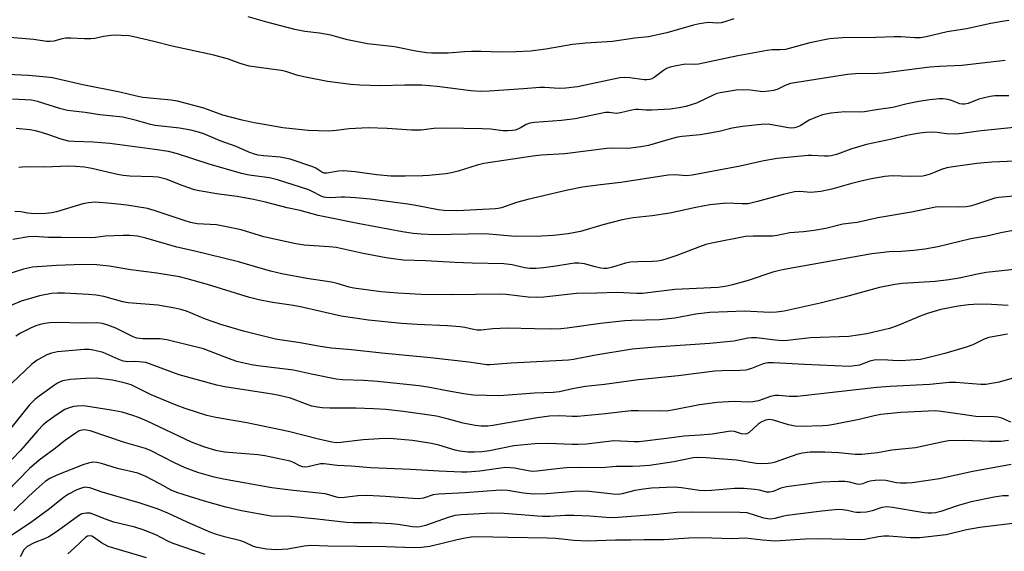
# Model space of a CAD drawing. Units: inches. Extents: x 1225771 to 1231771, y 569454 to 573454.
# Drawn here: x 1228412 to 1228702, y 570793 to 570950 of the extents above; entities that cross this region are included whole.
import ezdxf

# ---------------------------------------------------------------- set-up
doc = ezdxf.new("R2010")
doc.units = ezdxf.units.IN
doc.header["$MEASUREMENT"] = 0
doc.layers.add('Undefined', color=1, linetype='Continuous')

msp = doc.modelspace()

# ---------------------------------------------------------------- linework, layer by layer
at = {"layer": 'Undefined'}
for points, elevation in [([(1228703.69, 570949.46), (1228701.71, 570949.18), (1228698.33, 570948.57), (1228691.12, 570947.05), (1228685.5, 570946.13), (1228679.31, 570944.66), (1228677.6, 570944.36), (1228675.9, 570944.35), (1228671.76, 570944.62), (1228669.79, 570944.64), (1228664.4, 570944.48), (1228654.56, 570944.39), (1228650.74, 570944.03), (1228644.93, 570942.92), (1228638.89, 570941.19), (1228637.79, 570940.94), (1228636.2, 570940.78), (1228633.82, 570940.76), (1228632.38, 570940.61), (1228623.66, 570939.08), (1228612.11, 570936.62), (1228610.98, 570936.52), (1228608.19, 570936.61), (1228605.11, 570936.03), (1228603.73, 570935.69), (1228602.69, 570935.27), (1228601.75, 570934.66), (1228599.03, 570932.63), (1228598.37, 570932.25), (1228597.65, 570932.02), (1228596.89, 570931.93), (1228596.07, 570931.97), (1228591.8, 570932.56), (1228590.37, 570932.59), (1228588.93, 570932.51), (1228576.37, 570929.91), (1228573, 570929.45), (1228571.01, 570929.36), (1228566.65, 570929.66), (1228565.28, 570929.68), (1228560.48, 570929.26), (1228550.38, 570928.59), (1228547.82, 570928.54), (1228544.98, 570928.67), (1228534.97, 570930), (1228530.5, 570930.35), (1228525.45, 570930.39), (1228518.31, 570930.18), (1228512.17, 570930.33), (1228509.56, 570930.58), (1228502.64, 570931.44), (1228496.19, 570932.71), (1228493.86, 570933.23), (1228490.35, 570934.39), (1228488.95, 570934.74), (1228479.54, 570936), (1228476.88, 570936.79), (1228473.4, 570938.07), (1228469.15, 570939.25), (1228456.84, 570941.84), (1228451.45, 570943.25), (1228445.53, 570944.65), (1228444.1, 570944.89), (1228441.77, 570945.07), (1228440.03, 570945.14), (1228438.88, 570945.06), (1228436.61, 570944.7), (1228434.02, 570944.17), (1228432.88, 570944.04), (1228430.92, 570944.04), (1228426.92, 570944.23), (1228425.5, 570944.23), (1228424.37, 570944.04), (1228421.87, 570943.38), (1228420.83, 570943.25), (1228419.87, 570943.3), (1228415.88, 570943.89), (1228407.86, 570944.51)], 558), ([(1228622.57, 570949.99), (1228619.86, 570949.03), (1228618.77, 570948.73), (1228617.72, 570948.67), (1228615, 570948.84), (1228612.35, 570948.47), (1228610.65, 570948.08), (1228602.75, 570945.87), (1228597.4, 570944.69), (1228593.28, 570944.23), (1228586.72, 570943.28), (1228578.88, 570942.74), (1228574.94, 570942.33), (1228567.11, 570940.96), (1228562.53, 570940.4), (1228558.36, 570940.21), (1228553.87, 570940.15), (1228547.98, 570940.34), (1228545.11, 570940.32), (1228543.11, 570940.25), (1228538.29, 570939.84), (1228533.3, 570939.8), (1228531.85, 570939.95), (1228528.69, 570940.46), (1228522.41, 570941.72), (1228514.46, 570942.59), (1228508.58, 570943.74), (1228505.06, 570944.78), (1228503.66, 570945.09), (1228500.27, 570945.68), (1228495.92, 570946.21), (1228493.06, 570946.79), (1228484.77, 570948.99), (1228479.21, 570950.56)], 560), ([(1228702.62, 570937.66), (1228689.76, 570936.22), (1228683.24, 570935.93), (1228680.37, 570935.7), (1228666.62, 570933.93), (1228664.86, 570933.83), (1228658.41, 570933.69), (1228656.08, 570933.52), (1228639.24, 570930.86), (1228637.88, 570930.41), (1228635.31, 570929.13), (1228634.22, 570928.82), (1228632.81, 570928.57), (1228631.1, 570928.45), (1228627.3, 570928.91), (1228624.96, 570929.04), (1228623.2, 570928.86), (1228618.5, 570928.16), (1228617.65, 570927.95), (1228616.61, 570927.56), (1228611.47, 570925.05), (1228608.41, 570924.12), (1228606.4, 570923.68), (1228603.78, 570923.32), (1228598.32, 570922.97), (1228596.56, 570922.96), (1228594.39, 570923.19), (1228593.56, 570923.2), (1228592.43, 570923.01), (1228589.06, 570922.22), (1228587.94, 570922.05), (1228587.14, 570922.07), (1228585.73, 570922.34), (1228584.69, 570922.32), (1228575.74, 570920.39), (1228571.68, 570919.91), (1228563.74, 570919.31), (1228562.36, 570919.15), (1228561.26, 570918.78), (1228559.76, 570917.87), (1228558.78, 570917.38), (1228558.02, 570917.1), (1228557.22, 570916.95), (1228555.83, 570916.89), (1228554.43, 570916.94), (1228550.77, 570917.36), (1228548.25, 570917.51), (1228537.45, 570917.69), (1228534, 570917.58), (1228530.27, 570917.08), (1228527.43, 570917.05), (1228520.3, 570917.62), (1228514.65, 570917.83), (1228509.01, 570917.45), (1228505.24, 570916.98), (1228503.01, 570916.84), (1228496.99, 570917.02), (1228494.1, 570917.25), (1228489.52, 570917.83), (1228483.36, 570918.83), (1228481.01, 570919.26), (1228477.49, 570920.02), (1228471.8, 570921.56), (1228466.2, 570923.57), (1228458.39, 570925.62), (1228456.58, 570925.9), (1228448.22, 570926.76), (1228446.35, 570927.14), (1228441.35, 570928.35), (1228430.45, 570930.44), (1228421.5, 570932.51), (1228419.77, 570932.74), (1228414.48, 570933.23), (1228408.24, 570933.5)], 556), ([(1228703.67, 570927.26), (1228699.57, 570927.18), (1228698.19, 570927), (1228694.8, 570926.24), (1228691.63, 570925.01), (1228690.57, 570924.73), (1228690.01, 570924.72), (1228689.19, 570924.87), (1228686.77, 570925.82), (1228685.66, 570926.13), (1228684.25, 570926.38), (1228683.14, 570926.38), (1228680.33, 570926.06), (1228677.13, 570925.53), (1228673.65, 570924.83), (1228669.45, 570923.75), (1228664.48, 570923.11), (1228661.09, 570922.53), (1228659.63, 570922.43), (1228655.31, 570922.48), (1228651.16, 570922.14), (1228648.71, 570921.62), (1228646.57, 570920.86), (1228644.75, 570920.02), (1228642.11, 570918.34), (1228641.15, 570917.93), (1228640.39, 570917.75), (1228639.55, 570917.73), (1228638.7, 570917.82), (1228633.78, 570918.7), (1228632.63, 570918.82), (1228630.59, 570918.75), (1228625.13, 570918.22), (1228622.08, 570917.66), (1228618.15, 570916.66), (1228614.36, 570915.97), (1228612.63, 570915.73), (1228607.27, 570915.2), (1228605.91, 570914.99), (1228604.05, 570914.53), (1228597.33, 570912.58), (1228595.08, 570912.14), (1228591.39, 570911.68), (1228586.6, 570911.75), (1228585.06, 570911.69), (1228572.63, 570910.09), (1228565.68, 570909.69), (1228563.23, 570909.43), (1228548.77, 570907.22), (1228546.76, 570906.77), (1228541.19, 570905.02), (1228539.27, 570904.52), (1228537.53, 570904.25), (1228532.53, 570903.72), (1228530.78, 570903.61), (1228525.58, 570903.49), (1228521.33, 570903.51), (1228517.07, 570903.87), (1228510.84, 570904.8), (1228507.33, 570905.05), (1228505.86, 570904.98), (1228502.46, 570904.37), (1228501.71, 570904.39), (1228500.99, 570904.68), (1228499.21, 570905.83), (1228498.28, 570906.3), (1228491.64, 570908.51), (1228488.73, 570909.09), (1228483.89, 570909.5), (1228482.22, 570909.73), (1228481.11, 570910), (1228479.45, 570910.64), (1228475.7, 570912.28), (1228471.02, 570913.98), (1228466.18, 570916.02), (1228464.55, 570916.54), (1228462.36, 570917.07), (1228458.97, 570917.66), (1228451.83, 570918.47), (1228450.47, 570918.78), (1228446.26, 570919.97), (1228442.29, 570920.89), (1228435.46, 570921.63), (1228431.19, 570922.27), (1228427.6, 570922.66), (1228425.93, 570922.92), (1228423.98, 570923.42), (1228417.09, 570925.6), (1228415.31, 570925.99), (1228409.71, 570926.26)], 554), ([(1228706.25, 570917.94), (1228695.52, 570916.94), (1228688.27, 570915.93), (1228685.3, 570915.97), (1228682.48, 570916.36), (1228680.84, 570916.49), (1228679.14, 570916.45), (1228677.41, 570916.24), (1228673.92, 570915.63), (1228669.11, 570914.43), (1228661.68, 570912.85), (1228657.37, 570911.56), (1228652.86, 570909.95), (1228651.23, 570909.55), (1228650.4, 570909.44), (1228649.31, 570909.42), (1228645.44, 570909.65), (1228644.32, 570909.64), (1228635.29, 570908.74), (1228630.91, 570907.9), (1228624.38, 570906.43), (1228610.2, 570903.82), (1228608.53, 570903.66), (1228605.13, 570903.9), (1228603.12, 570903.79), (1228589.21, 570901.64), (1228583.22, 570900.97), (1228577.91, 570900.26), (1228573.09, 570899.29), (1228561.77, 570896.63), (1228558.45, 570895.75), (1228554.02, 570894.18), (1228553.05, 570893.95), (1228552.25, 570893.85), (1228540.98, 570893.32), (1228537.01, 570893.36), (1228535.32, 570893.58), (1228528.67, 570894.89), (1228526.39, 570895.28), (1228515.26, 570896.71), (1228510.9, 570897.13), (1228507.8, 570897.33), (1228506.68, 570897.33), (1228503.5, 570897.12), (1228502.14, 570897.18), (1228501.61, 570897.3), (1228500.81, 570897.62), (1228498.16, 570899.03), (1228497.15, 570899.47), (1228487.91, 570902.44), (1228485.53, 570903.04), (1228479.58, 570903.81), (1228477.29, 570904.31), (1228467.7, 570907.05), (1228458.43, 570910.06), (1228455.7, 570910.77), (1228451.68, 570911.41), (1228438.45, 570913.17), (1228433.53, 570913.54), (1228427.88, 570913.7), (1228426.27, 570913.84), (1228424.07, 570914.4), (1228420.44, 570915.75), (1228418.3, 570916.44), (1228416.47, 570916.93), (1228414.82, 570917.21), (1228410.83, 570917.62)], 552), ([(1228705.41, 570907.92), (1228698.64, 570907.65), (1228694.19, 570907.21), (1228687.28, 570906.27), (1228685.36, 570905.93), (1228683.81, 570905.49), (1228680.45, 570904.08), (1228679.1, 570903.67), (1228678.27, 570903.52), (1228674.57, 570903.42), (1228669.24, 570903.63), (1228667.08, 570903.46), (1228663.14, 570902.73), (1228660.89, 570902.24), (1228656.95, 570901.26), (1228651.48, 570899.69), (1228648.23, 570898.97), (1228645.23, 570898.67), (1228642.02, 570898.99), (1228640.42, 570898.89), (1228637.11, 570898.13), (1228629.51, 570895.99), (1228626.72, 570895.39), (1228624.99, 570895.34), (1228620.34, 570895.57), (1228615.4, 570895.06), (1228611.32, 570894.27), (1228603.69, 570892.61), (1228598.48, 570891.82), (1228592.87, 570891.17), (1228589.63, 570890.65), (1228583.88, 570889.19), (1228577.27, 570887.15), (1228573.62, 570886.49), (1228569.37, 570885.96), (1228565.68, 570885.8), (1228558, 570885.69), (1228549.19, 570886.46), (1228534.13, 570886.24), (1228530.28, 570886.42), (1228527.93, 570886.63), (1228524.78, 570887.11), (1228512.11, 570889.42), (1228499.9, 570891.88), (1228494.59, 570893.4), (1228490.71, 570894.17), (1228484.35, 570895.87), (1228480.79, 570896.67), (1228476.01, 570897.54), (1228470.62, 570898.19), (1228464.83, 570899.14), (1228463.41, 570899.53), (1228459.77, 570900.75), (1228455.03, 570902.6), (1228452.68, 570903.18), (1228451.09, 570903.34), (1228444.38, 570903.52), (1228442.38, 570903.67), (1228440.68, 570903.98), (1228433.16, 570905.8), (1228430.94, 570906.16), (1228428.35, 570906.39), (1228426.19, 570906.45), (1228419.22, 570906.15), (1228413.6, 570906.23), (1228411.63, 570906.12)], 550), ([(1228713.61, 570898.36), (1228700.68, 570897.19), (1228699.5, 570897), (1228698.65, 570896.77), (1228693.61, 570895.04), (1228692.2, 570894.65), (1228691.07, 570894.51), (1228688.77, 570894.4), (1228684.18, 570894.51), (1228682.06, 570894.34), (1228674.92, 570892.86), (1228664.99, 570891.21), (1228658.91, 570889.83), (1228654.68, 570889.33), (1228649.63, 570888.1), (1228646.22, 570887.52), (1228643.09, 570887.08), (1228639.07, 570886.76), (1228635.3, 570885.99), (1228633.98, 570885.8), (1228628.23, 570885.85), (1228625.94, 570885.69), (1228615.99, 570883.72), (1228614.3, 570883.32), (1228612.39, 570882.69), (1228605.71, 570880.13), (1228602.48, 570879.04), (1228601.12, 570878.66), (1228600.03, 570878.46), (1228598.58, 570878.32), (1228594.2, 570878.26), (1228592, 570878.1), (1228590.61, 570877.79), (1228586.77, 570876.64), (1228585.12, 570876.29), (1228584.17, 570876.28), (1228583.31, 570876.39), (1228581.61, 570876.77), (1228578.46, 570877.61), (1228576.82, 570877.82), (1228575.55, 570877.8), (1228574.28, 570877.67), (1228569.99, 570876.92), (1228566.36, 570876.47), (1228564.09, 570876.29), (1228562.38, 570876.25), (1228560.79, 570876.46), (1228557.13, 570877.32), (1228554.69, 570877.61), (1228545.3, 570877.79), (1228540.23, 570877.99), (1228531.62, 570878.57), (1228525.11, 570878.74), (1228521.99, 570879.07), (1228520, 570879.39), (1228513.21, 570880.71), (1228505.22, 570882.42), (1228503.15, 570882.64), (1228495.8, 570883.16), (1228493.35, 570883.51), (1228483.89, 570885.64), (1228477.22, 570887.65), (1228473.34, 570888.51), (1228469.95, 570889.12), (1228464.22, 570889.48), (1228462.25, 570889.83), (1228460.33, 570890.39), (1228451.49, 570893.42), (1228449.55, 570893.97), (1228443.44, 570894.92), (1228438.89, 570895.47), (1228434.11, 570895.82), (1228432.14, 570895.68), (1228430.5, 570895.33), (1228422.73, 570892.97), (1228421.32, 570892.69), (1228419.6, 570892.47), (1228417.45, 570892.4), (1228415.21, 570892.46), (1228414.15, 570892.59), (1228412.17, 570893), (1228410.4, 570893.12)], 548), ([(1228705.53, 570887.62), (1228701.28, 570886.81), (1228697.2, 570885.8), (1228692.47, 570885.05), (1228682.67, 570882.7), (1228678.89, 570881.99), (1228675.67, 570881.61), (1228671.85, 570881.3), (1228668.31, 570881.15), (1228663.19, 570880.63), (1228637.36, 570875.99), (1228635.64, 570875.62), (1228634, 570875.16), (1228626.71, 570872.73), (1228622.16, 570871.42), (1228620.45, 570871.01), (1228617.95, 570870.68), (1228605.14, 570870.04), (1228595.55, 570868.91), (1228593.92, 570868.92), (1228588.15, 570869.18), (1228582.15, 570868.94), (1228576.08, 570868.92), (1228566.46, 570867.79), (1228564.65, 570867.67), (1228561.81, 570867.84), (1228555.38, 570868.54), (1228553.29, 570868.66), (1228539.31, 570868.46), (1228530.33, 570868.63), (1228523.36, 570869), (1228518.51, 570869.41), (1228510.39, 570870.47), (1228509.01, 570870.75), (1228505.53, 570871.81), (1228503.82, 570872.25), (1228496.56, 570873.28), (1228489.14, 570874.64), (1228485.83, 570875.47), (1228476.35, 570878.25), (1228463.15, 570881.45), (1228458.18, 570882.56), (1228449.03, 570885.21), (1228446.59, 570885.78), (1228444.37, 570886.02), (1228442.37, 570886.02), (1228437.1, 570885.83), (1228434.24, 570885.41), (1228432.77, 570885.35), (1228424.22, 570885.42), (1228420.32, 570885.37), (1228416.09, 570885.69), (1228414.47, 570885.63), (1228409.81, 570884.8)], 546), ([(1228706.25, 570876.08), (1228696.95, 570875.05), (1228694.43, 570874.63), (1228688.96, 570873.42), (1228685.95, 570872.88), (1228681.95, 570872.46), (1228672.27, 570871.83), (1228669.99, 570871.58), (1228665.48, 570870.7), (1228655.48, 570867.92), (1228648.02, 570866), (1228637.38, 570863.66), (1228635.15, 570863.33), (1228633.19, 570863.27), (1228625.7, 570863.65), (1228620.63, 570863.51), (1228615.47, 570863.24), (1228611.29, 570862.79), (1228605.08, 570861.64), (1228602.34, 570861.26), (1228600.63, 570861.14), (1228592.3, 570860.91), (1228590.34, 570860.79), (1228583.16, 570860.01), (1228573.37, 570858.61), (1228571.44, 570858.43), (1228568.75, 570858.35), (1228563.69, 570858.42), (1228555.74, 570858.69), (1228551.44, 570858.49), (1228547.99, 570858.1), (1228546.85, 570858.08), (1228545.73, 570858.24), (1228543.18, 570858.81), (1228541.77, 570859), (1228538.06, 570859.31), (1228529.11, 570859.69), (1228524.46, 570860), (1228514.79, 570861.03), (1228506.71, 570862.22), (1228494.7, 570864.92), (1228491.95, 570865.41), (1228486.39, 570866.21), (1228482.4, 570866.97), (1228479.67, 570867.71), (1228467.24, 570871.5), (1228461.22, 570873.21), (1228458.99, 570873.76), (1228452.34, 570874.92), (1228444.59, 570875.86), (1228438.28, 570876.92), (1228434.61, 570877.36), (1228430.46, 570877.44), (1228422.73, 570877.19), (1228415.67, 570876.61), (1228412.98, 570876.05), (1228406.14, 570873.88)], 544), ([(1228703.43, 570865.36), (1228698.56, 570865.63), (1228694.69, 570865.74), (1228691.75, 570865.56), (1228688.66, 570865.12), (1228683.55, 570864.17), (1228679.93, 570863.11), (1228678.01, 570862.41), (1228670.71, 570859.33), (1228668.48, 570858.57), (1228661.8, 570857), (1228656.44, 570856.22), (1228645.1, 570855.78), (1228638.39, 570855.02), (1228636.84, 570854.92), (1228634.68, 570855.06), (1228629.2, 570855.8), (1228627.76, 570855.83), (1228626.62, 570855.67), (1228622.49, 570854.86), (1228615.41, 570854.14), (1228599.39, 570853.05), (1228592.49, 570852.45), (1228581.21, 570850.55), (1228575.2, 570849.39), (1228573.71, 570849.17), (1228556.85, 570848.34), (1228550.59, 570847.87), (1228549.67, 570847.86), (1228544.31, 570848.65), (1228533.08, 570849.93), (1228518.67, 570851.32), (1228509.73, 570852.28), (1228503.88, 570852.75), (1228500.48, 570853.26), (1228494.61, 570854.33), (1228487.34, 570855.43), (1228477.89, 570857.78), (1228471.14, 570859.72), (1228466.68, 570861.31), (1228461.06, 570863.62), (1228459.36, 570864.14), (1228457.65, 570864.55), (1228452.58, 570865.42), (1228443.84, 570866.13), (1228442.25, 570866.47), (1228436.62, 570868.03), (1228434.4, 570868.41), (1228432.18, 570868.6), (1228425.07, 570868.97), (1228422.99, 570868.98), (1228421.23, 570868.86), (1228417.68, 570868.22), (1228412.29, 570866.61), (1228409.03, 570865.28)], 542), ([(1228703.23, 570856.85), (1228697.73, 570855.86), (1228696.41, 570855.39), (1228693.08, 570853.78), (1228691.03, 570853.05), (1228684.75, 570851.14), (1228679.31, 570849.76), (1228677.58, 570849.43), (1228674.66, 570849.16), (1228671.75, 570849.05), (1228669.44, 570849.09), (1228666.46, 570849.28), (1228663.97, 570849.18), (1228662.66, 570848.91), (1228659.55, 570847.76), (1228658.1, 570847.49), (1228656.63, 570847.36), (1228643.39, 570847.91), (1228634.25, 570848.41), (1228632.52, 570848.4), (1228631.14, 570848.13), (1228627.75, 570846.71), (1228626.79, 570846.41), (1228626.02, 570846.27), (1228624.26, 570846.16), (1228618.97, 570846.06), (1228616.89, 570845.91), (1228606.13, 570844.62), (1228594.38, 570843.37), (1228584.35, 570842.04), (1228578.74, 570841.39), (1228574.97, 570840.78), (1228571.09, 570839.86), (1228569.23, 570839.62), (1228563.72, 570839.46), (1228553.44, 570838.64), (1228545.73, 570838.87), (1228542.84, 570839.23), (1228537.89, 570840.13), (1228532.84, 570841.17), (1228529.69, 570841.63), (1228517.45, 570842.92), (1228513.28, 570843.2), (1228507.09, 570843.44), (1228505.22, 570843.62), (1228497.94, 570845.03), (1228492.65, 570846.23), (1228482.14, 570847.51), (1228480.19, 570847.83), (1228477.59, 570848.39), (1228475.89, 570848.84), (1228473.44, 570849.66), (1228467.89, 570851.88), (1228466.12, 570852.51), (1228455.3, 570855.25), (1228453.26, 570855.51), (1228448.17, 570855.51), (1228446.41, 570855.7), (1228445.33, 570856.14), (1228440.22, 570858.69), (1228437.85, 570859.57), (1228436.24, 570860.05), (1228434.65, 570860.22), (1228430.27, 570860.12), (1228422.9, 570860.36), (1228420.65, 570860.21), (1228419.25, 570860), (1228417.93, 570859.69), (1228416.6, 570859.29), (1228415.23, 570858.76), (1228412.11, 570857.18), (1228410.67, 570856.27)], 540), ([(1228704.49, 570843.77), (1228700.82, 570842.72), (1228696.85, 570842.05), (1228695.39, 570842.05), (1228688.05, 570842.61), (1228686.08, 570842.66), (1228680.3, 570841.98), (1228668.64, 570841.43), (1228664.67, 570841.14), (1228641.21, 570838.49), (1228638.84, 570838.47), (1228635.78, 570838.8), (1228634.69, 570838.82), (1228633.38, 570838.52), (1228629.8, 570837.24), (1228628.16, 570836.89), (1228626.75, 570836.83), (1228622.66, 570837.05), (1228617.64, 570836.73), (1228612.4, 570836.04), (1228605.45, 570834.61), (1228603.3, 570834.26), (1228600.63, 570834.12), (1228594.29, 570834.27), (1228592.26, 570834.22), (1228590.51, 570834.08), (1228584.69, 570833.38), (1228576.36, 570832.62), (1228574.87, 570832.58), (1228571.22, 570832.73), (1228568.12, 570832.63), (1228564.55, 570832.17), (1228551.38, 570829.9), (1228549.95, 570829.77), (1228547.94, 570829.75), (1228546.18, 570829.97), (1228542.66, 570830.62), (1228538.39, 570831.78), (1228534.78, 570832.66), (1228525.04, 570834.05), (1228519.87, 570834.6), (1228516.23, 570834.84), (1228510.99, 570835.07), (1228503.36, 570835.04), (1228501.09, 570835.16), (1228499.71, 570835.35), (1228498.07, 570835.67), (1228496.99, 570835.99), (1228491.69, 570838.01), (1228488.37, 570838.82), (1228486.36, 570839.19), (1228472.39, 570841.32), (1228470.05, 570841.8), (1228458.9, 570844.91), (1228449.08, 570848.47), (1228447.08, 570848.76), (1228445.63, 570848.8), (1228443.71, 570848.72), (1228442.41, 570848.94), (1228440.93, 570849.46), (1228436.46, 570851.44), (1228434.03, 570852.09), (1228432.38, 570852.37), (1228430.9, 570852.4), (1228423, 570851.71), (1228421.26, 570851.32), (1228419.9, 570850.74), (1228417.04, 570849.2), (1228415.45, 570848.02), (1228409.57, 570842.45)], 538), ([(1228704.25, 570830.9), (1228701.56, 570832.04), (1228700.45, 570832.37), (1228699.28, 570832.47), (1228693.93, 570832.59), (1228689.94, 570833.12), (1228683.65, 570834.09), (1228681.95, 570834.25), (1228671.84, 570833.75), (1228665.91, 570833.12), (1228663.94, 570832.77), (1228659.51, 570831.72), (1228652.01, 570830.21), (1228650.27, 570829.94), (1228648.82, 570829.8), (1228642.41, 570829.63), (1228640.66, 570829.68), (1228638.62, 570830.07), (1228634.25, 570831.51), (1228633.04, 570831.66), (1228631.88, 570831.47), (1228630.6, 570830.93), (1228629.68, 570830.28), (1228627.05, 570827.9), (1228626.33, 570827.5), (1228625.84, 570827.39), (1228624.82, 570827.46), (1228622.74, 570828.17), (1228621.57, 570828.28), (1228616.17, 570827.4), (1228612.64, 570827.05), (1228607.83, 570826.8), (1228603.49, 570826.2), (1228594.6, 570825.14), (1228593.13, 570825.14), (1228587.08, 570825.41), (1228579.06, 570824.43), (1228576.51, 570824.28), (1228574.79, 570824.3), (1228567.87, 570824.65), (1228563.81, 570824.47), (1228557.66, 570823.89), (1228550.4, 570822.47), (1228548.25, 570822.17), (1228546.06, 570822.01), (1228544.1, 570822.02), (1228541.66, 570822.32), (1228540.32, 570822.66), (1228535.52, 570824.13), (1228533.29, 570824.62), (1228527.72, 570825.46), (1228522.15, 570825.97), (1228519.88, 570826.06), (1228517.86, 570825.99), (1228513.2, 570825.68), (1228506.54, 570824.91), (1228505.16, 570824.85), (1228503.93, 570824.97), (1228499.95, 570825.87), (1228491.13, 570828.18), (1228478.82, 570830.71), (1228469.69, 570832.31), (1228467.08, 570832.87), (1228460.7, 570834.98), (1228458.03, 570835.96), (1228450.63, 570838.97), (1228444.74, 570841.89), (1228442.63, 570842.55), (1228439.22, 570843.27), (1228434.36, 570843.86), (1228431.28, 570843.79), (1228426.79, 570843.45), (1228424.56, 570843.06), (1228423.77, 570842.81), (1228423.04, 570842.46), (1228422.07, 570841.85), (1228417.6, 570838.61), (1228416.3, 570837.57), (1228414.72, 570835.99), (1228409.22, 570829.13)], 536), ([(1228703.51, 570825.47), (1228701.25, 570825.22), (1228697.92, 570825.16), (1228690.5, 570825.47), (1228685.85, 570825.39), (1228684.3, 570825.13), (1228676.11, 570823.37), (1228669.13, 570822.64), (1228664.9, 570821.81), (1228660.33, 570821.37), (1228658.34, 570821.35), (1228653.47, 570821.83), (1228649.37, 570822.03), (1228646.75, 570822.09), (1228645.02, 570822.01), (1228642.77, 570821.72), (1228641.38, 570821.43), (1228634.39, 570819.02), (1228633.51, 570818.79), (1228632.64, 570818.69), (1228630.56, 570818.65), (1228629.1, 570818.72), (1228623.28, 570819.64), (1228614.34, 570820.39), (1228611.77, 570820.48), (1228610.5, 570820.33), (1228604.79, 570819.19), (1228597.6, 570818.14), (1228594.84, 570817.88), (1228592.62, 570817.8), (1228587.86, 570817.8), (1228583.56, 570817.43), (1228576.89, 570817.48), (1228573.19, 570817.4), (1228571.16, 570817.24), (1228564.45, 570816.47), (1228562.99, 570816.38), (1228561.81, 570816.5), (1228557.81, 570817.34), (1228555.3, 570817.49), (1228553.77, 570817.35), (1228547.62, 570816.49), (1228543.83, 570816.17), (1228542.19, 570816.14), (1228535.58, 570816.4), (1228527.11, 570816.96), (1228515.48, 570817.4), (1228509.62, 570817.92), (1228505.52, 570818.15), (1228501.69, 570818.62), (1228500.55, 570818.56), (1228496.85, 570817.75), (1228495.99, 570817.67), (1228495.34, 570817.73), (1228494.45, 570817.99), (1228492.6, 570819), (1228491.59, 570819.38), (1228484.14, 570821.01), (1228482.1, 570821.28), (1228472.22, 570822.06), (1228469.68, 570822.54), (1228466.43, 570823.57), (1228462.57, 570824.99), (1228449.22, 570831.28), (1228446.85, 570832.3), (1228445.21, 570832.89), (1228442.08, 570833.81), (1228438.83, 570834.46), (1228431.38, 570835.6), (1228430.25, 570835.68), (1228428.89, 570835.67), (1228427.79, 570835.51), (1228426.7, 570835.24), (1228425.19, 570834.62), (1228422.58, 570833.02), (1228419.85, 570831.04), (1228418.8, 570830.09), (1228417.21, 570828.47), (1228412.04, 570822.51), (1228409.58, 570819.99)], 534), ([(1228704.38, 570818.42), (1228693.05, 570816.32), (1228683.2, 570814.13), (1228675.16, 570813.04), (1228673.43, 570812.9), (1228671.72, 570812.89), (1228670.52, 570813.04), (1228667.4, 570813.64), (1228665.96, 570813.76), (1228664.18, 570813.66), (1228662.72, 570813.48), (1228661.91, 570813.26), (1228660.5, 570812.69), (1228659.57, 570812.52), (1228658.88, 570812.58), (1228656.61, 570813.18), (1228655.3, 570813.39), (1228653.53, 570813.39), (1228648.5, 570813.17), (1228638.02, 570811.85), (1228636.38, 570811.4), (1228634.15, 570810.48), (1228633.05, 570810.25), (1228632.24, 570810.29), (1228630.08, 570810.8), (1228628.6, 570811.05), (1228625.59, 570811.29), (1228622.69, 570811.35), (1228615.96, 570810.69), (1228614.02, 570810.63), (1228612.38, 570810.75), (1228607.13, 570811.57), (1228604.91, 570811.7), (1228598.26, 570811.38), (1228595.86, 570811.17), (1228593.28, 570810.73), (1228589.63, 570809.75), (1228588.4, 570809.57), (1228586.92, 570809.63), (1228579.82, 570810.42), (1228577.76, 570810.55), (1228575.51, 570810.46), (1228567.27, 570809.76), (1228563.4, 570809.64), (1228560.52, 570809.92), (1228555.73, 570810.73), (1228553.66, 570810.88), (1228543.28, 570810.04), (1228535.45, 570809.69), (1228533.83, 570809.42), (1228530.95, 570808.49), (1228529.54, 570808.31), (1228527.79, 570808.33), (1228519.73, 570809), (1228514.37, 570809.26), (1228511.57, 570809.16), (1228507.69, 570808.7), (1228506.29, 570808.6), (1228505.28, 570808.73), (1228503.06, 570809.49), (1228501.94, 570809.71), (1228499.1, 570810.07), (1228491.75, 570810.81), (1228486.24, 570811.55), (1228471.99, 570814.05), (1228469.18, 570814.63), (1228464.37, 570816.07), (1228460.68, 570817.46), (1228457.51, 570818.95), (1228450.6, 570822.45), (1228448.97, 570823.15), (1228442.73, 570824.86), (1228432.63, 570828.34), (1228431.52, 570828.59), (1228430.69, 570828.63), (1228430.16, 570828.56), (1228429.41, 570828.31), (1228428.18, 570827.6), (1228425.34, 570825.55), (1228422.06, 570822.98), (1228417.57, 570819.72), (1228414.72, 570817.18), (1228408.07, 570810.3)], 532), ([(1228703.58, 570809.19), (1228701.93, 570809.15), (1228699.28, 570808.75), (1228692.59, 570807.42), (1228688.43, 570806.19), (1228683.55, 570804.53), (1228681.99, 570804.15), (1228680.92, 570804.01), (1228679.8, 570804.01), (1228678.65, 570804.14), (1228669.38, 570805.72), (1228667.64, 570805.9), (1228666.2, 570805.71), (1228663.33, 570804.71), (1228661.62, 570804.38), (1228659.87, 570804.25), (1228658.71, 570804.24), (1228657.98, 570804.34), (1228656.03, 570804.83), (1228654.66, 570805.03), (1228653.27, 570805.08), (1228651.3, 570804.97), (1228648.44, 570804.67), (1228638.24, 570803.38), (1228636.8, 570803.11), (1228634.66, 570802.49), (1228633.35, 570802.32), (1228632.53, 570802.38), (1228631.42, 570802.61), (1228626.42, 570804.1), (1228624.34, 570804.29), (1228610.36, 570804.34), (1228605.57, 570804.29), (1228599.98, 570803.63), (1228587.13, 570802.67), (1228584.91, 570802.75), (1228580.07, 570803.18), (1228575.34, 570803.38), (1228572.73, 570803.36), (1228568.21, 570803.09), (1228565.95, 570803.04), (1228554.8, 570803.96), (1228550.99, 570804.05), (1228542.2, 570803.53), (1228540.21, 570803.31), (1228538.55, 570802.88), (1228531.53, 570800.41), (1228529.93, 570800.05), (1228528.8, 570799.96), (1228527.68, 570800.05), (1228523.49, 570800.7), (1228521.49, 570800.94), (1228515.69, 570801.17), (1228510.22, 570801.18), (1228508.28, 570801.25), (1228499.57, 570802.3), (1228491.85, 570803.06), (1228490.38, 570803.14), (1228487.53, 570803.11), (1228486.07, 570803.17), (1228477.33, 570804.74), (1228472.68, 570805.84), (1228466.39, 570807.6), (1228461.92, 570808.93), (1228458.2, 570810.14), (1228456.49, 570810.87), (1228453.22, 570812.66), (1228449.03, 570814.83), (1228446.74, 570815.82), (1228440.7, 570817.21), (1228435.97, 570818.71), (1228434.56, 570819), (1228433.45, 570819.07), (1228432.11, 570818.84), (1228430.76, 570818.41), (1228422.76, 570815.3), (1228420.71, 570814.32), (1228419.37, 570813.35), (1228416.67, 570811), (1228414.44, 570808.98), (1228410.07, 570804.78)], 530), ([(1228707.21, 570801.27), (1228695.09, 570799.8), (1228691.19, 570799.15), (1228685.13, 570797.69), (1228677.26, 570796.78), (1228674.52, 570796.79), (1228668.26, 570797.22), (1228666.77, 570797.26), (1228665.21, 570797.08), (1228661.14, 570796.31), (1228659.77, 570796.17), (1228647.26, 570796.45), (1228643.53, 570796.34), (1228634.69, 570795.8), (1228631.03, 570796.08), (1228625.95, 570796.69), (1228622.03, 570796.46), (1228612.95, 570796.8), (1228609.24, 570796.67), (1228601.98, 570796.2), (1228596.12, 570796.16), (1228592.13, 570796.05), (1228587.61, 570796.1), (1228579.4, 570795.81), (1228575.36, 570795.98), (1228570, 570796.52), (1228567.45, 570796.68), (1228555.91, 570796.83), (1228546.87, 570797.09), (1228545, 570796.95), (1228543.25, 570796.65), (1228540.94, 570796.16), (1228532.89, 570794.2), (1228530.42, 570793.87), (1228528.25, 570793.82), (1228519.91, 570794.1), (1228502.79, 570794.3), (1228497.7, 570794.52), (1228495.74, 570794.3), (1228490.99, 570793.41), (1228487.63, 570793.2), (1228484.7, 570793.45), (1228481.89, 570793.89), (1228480.8, 570794.25), (1228478.14, 570795.45), (1228477.06, 570795.86), (1228472.63, 570796.93), (1228469.9, 570797.7), (1228468.27, 570798.33), (1228461.26, 570801.38), (1228455.53, 570804.03), (1228452.71, 570805.18), (1228447.39, 570806.95), (1228436.19, 570810.28), (1228432.56, 570811.49), (1228431.79, 570811.66), (1228431.1, 570811.69), (1228430.06, 570811.47), (1228428.75, 570810.93), (1228426.28, 570809.63), (1228425.08, 570808.87), (1228420.25, 570805.04), (1228415.41, 570801.45), (1228409.09, 570797.26)], 528), ([(1228466.59, 570791.83), (1228457.13, 570795.07), (1228455.72, 570795.7), (1228452.01, 570797.66), (1228448.29, 570799.16), (1228445.78, 570799.95), (1228439.6, 570801.38), (1228437.17, 570802.23), (1228433.47, 570803.79), (1228432.66, 570804.01), (1228431.57, 570804.06), (1228430.22, 570803.83), (1228429.22, 570803.3), (1228422.99, 570798.72), (1228420.43, 570797.05), (1228419.15, 570796.42), (1228416.1, 570795.26), (1228414.09, 570794.19), (1228413.65, 570793.85), (1228413.11, 570793.23), (1228412, 570791.17)], 526), ([(1228449.26, 570790.89), (1228439.64, 570793.68), (1228437.98, 570794.24), (1228436, 570795.26), (1228433.58, 570797.01), (1228433.08, 570797.27), (1228432.44, 570797.39), (1228431.82, 570797.24), (1228431.38, 570796.95), (1228428.06, 570793.78), (1228426.09, 570792.08)], 524)]:
    msp.add_lwpolyline(points, dxfattribs=dict(at, elevation=elevation))

doc.saveas('drawing.dxf')
